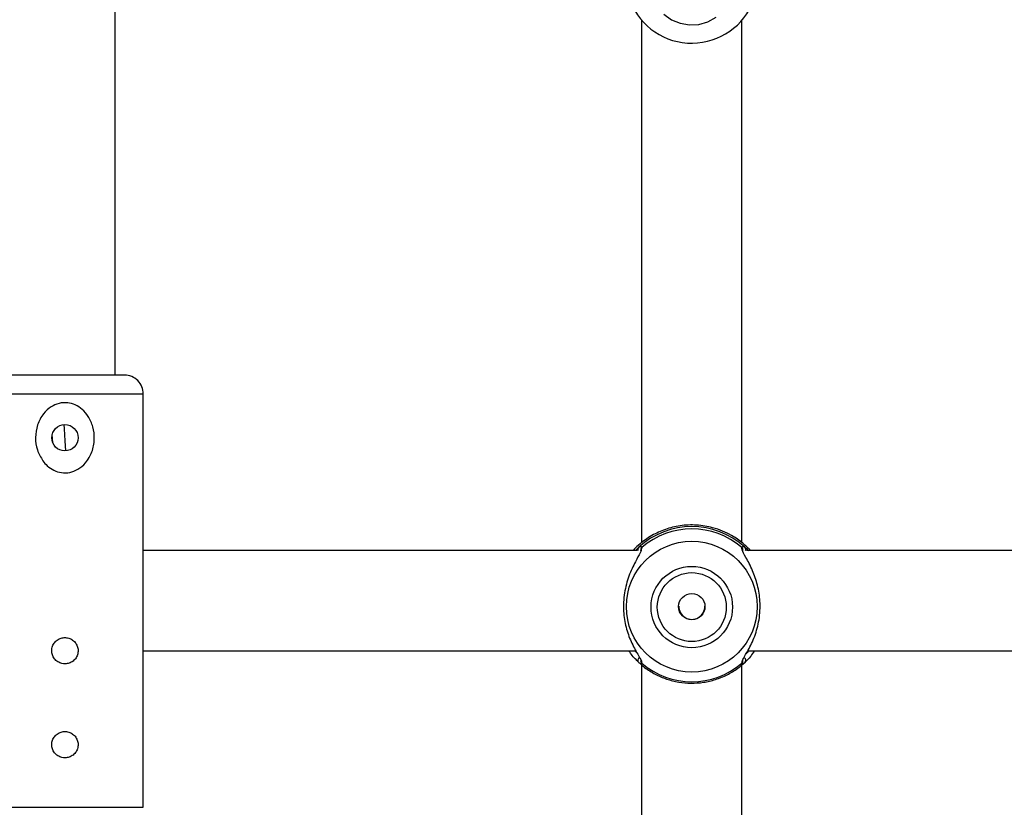
# Model space of a CAD drawing. Units: millimetres. Extents: x 0 to 42, y 0 to 29.8.
# Drawn here: x 14.4 to 14.6, y 20.3 to 20.5 of the extents above; entities that cross this region are included whole.
import ezdxf

# ---------------------------------------------------------------- set-up
doc = ezdxf.new("R2010")
doc.units = ezdxf.units.MM
doc.styles.add('SLDTEXTSTYLE0', font='TXT', dxfattribs={"width": 0.605})
doc.dimstyles.new('SLDDIMSTYLE0', dxfattribs={"dimtxt": 0.35, "dimasz": 0.3, "dimexe": 0, "dimexo": 0.0625, "dimgap": 0.08750000000000001, "dimtad": 1, "dimdec": 0, "dimlfac": 100, "dimrnd": 1e-09, "dimzin": 12, "dimdsep": 46, "dimtxsty": 'SLDTEXTSTYLE0', "dimsah": 1, "dimcen": 0.09, "dimadec": 0, "dimazin": 3, "dimtfac": 1, "dimtofl": 0, "dimtmove": 0, "dimatfit": 3, "dimfxl": 0, "dimfrac": 2, "dimtolj": 1, "dimtzin": 12, "dimarcsym": 0})

# ---------------------------------------------------------------- blocks, each defined once
blk = doc.blocks.new('_D')
at = {"color": 179, "linetype": 'Continuous', "lineweight": 50}
for p, q in [((6.898286312141957, 25.28207152044381), (3.281466894552344, 25.28207152044388)), ((3.380526894552344, 25.28207152044388), (3.380526894552177, 15.05737899591547)), ((17.21664553607847, 15.05737899591525), (3.281466894552177, 15.05737899591547))]:
    blk.add_line(p, q, dxfattribs=at)
for points in [[(3.380526894552344, 25.28207152044388), (3.280526894552339, 24.98207152044388), (3.48052689455234, 24.98207152044388)], [(3.380526894552177, 15.05737899591547), (3.480526894552182, 15.35737899591547), (3.280526894552182, 15.35737899591547)]]:
    blk.add_solid(points, dxfattribs=at)
at = {"color": 179, "linetype": 'Continuous', "lineweight": 50, "insert": (2.929353208915129, 19.7312530486814), "char_height": 0.35, "attachment_point": 1, "rotation": 89.99999999999949, "style": 'SLDTEXTSTYLE0'}
blk.add_mtext('1022', dxfattribs=at)
blk = doc.blocks.new('_D_1')
at = {"color": 179, "linetype": 'Continuous', "lineweight": 50}
for p, q in [((6.963331187096347, 23.44644200910483), (6.963331187096347, 25.94633680814097)), ((18.68100553607855, 20.47369968448737), (18.68100553607855, 25.94633680814097)), ((6.963331187096347, 25.84727680814097), (18.68100553607855, 25.84727680814097))]:
    blk.add_line(p, q, dxfattribs=at)
for points in [[(6.963331187096347, 25.84727680814097), (7.263331187096347, 25.74727680814097), (7.263331187096347, 25.94727680814097)], [(18.68100553607855, 25.84727680814097), (18.38100553607855, 25.94727680814097), (18.38100553607855, 25.74727680814097)]]:
    blk.add_solid(points, dxfattribs=at)
at = {"color": 179, "linetype": 'Continuous', "lineweight": 50, "insert": (12.38369615208917, 26.29845049377809), "char_height": 0.35, "attachment_point": 1, "style": 'SLDTEXTSTYLE0'}
blk.add_mtext('1172', dxfattribs=at)
blk = doc.blocks.new('_D_2')
at = {"color": 179, "linetype": 'Continuous', "lineweight": 50}
for p, q in [((5.458997785332989, 23.44280585328345), (5.458997785332989, 26.54633680814153)), ((20.18360553607856, 20.47369968448742), (20.18360553607856, 26.54633680814153)), ((20.18360553607856, 26.44727680814152), (5.458997785332989, 26.44727680814152))]:
    blk.add_line(p, q, dxfattribs=at)
for points in [[(5.458997785332989, 26.44727680814152), (5.758997785332989, 26.34727680814152), (5.758997785332989, 26.54727680814153)], [(20.18360553607856, 26.44727680814152), (19.88360553607856, 26.54727680814153), (19.88360553607856, 26.34727680814152)]]:
    blk.add_solid(points, dxfattribs=at)
at = {"color": 179, "linetype": 'Continuous', "lineweight": 50, "insert": (12.38282945120749, 26.89845049377864), "char_height": 0.35, "attachment_point": 1, "style": 'SLDTEXTSTYLE0'}
blk.add_mtext('1472', dxfattribs=at)
blk = doc.blocks.new('_D_3')
at = {"color": 179, "linetype": 'Continuous', "lineweight": 50}
for p, q in [((6.898286312141957, 23.78207152044381), (4.118602189304321, 23.78207152044381)), ((4.21766218930432, 23.78207152044381), (4.217662189304322, 17.09286506768338)), ((17.23349553607855, 17.09286506768338), (4.118602189304322, 17.09286506768338))]:
    blk.add_line(p, q, dxfattribs=at)
for points in [[(4.21766218930432, 23.78207152044381), (4.117662189304321, 23.48207152044381), (4.31766218930432, 23.48207152044381)], [(4.217662189304322, 17.09286506768338), (4.317662189304322, 17.39286506768338), (4.117662189304323, 17.39286506768338)]]:
    blk.add_solid(points, dxfattribs=at)
at = {"color": 179, "linetype": 'Continuous', "lineweight": 50, "insert": (3.766488503667202, 20.10861414858142), "char_height": 0.35, "attachment_point": 1, "rotation": 90.00000000000041, "style": 'SLDTEXTSTYLE0'}
blk.add_mtext('669', dxfattribs=at)

msp = doc.modelspace()

# ---------------------------------------------------------------- linework, layer by layer
for p, q in [((14.43905556421196, 20.41063968293778), (14.43905556421196, 20.5263730084192)), ((14.52305555562889, 20.46727491371743), (14.52305555562889, 20.38389456659965)), ((14.53905552844917, 20.38390554037354), (14.53905552844917, 20.46727491371743)), ((14.44055551509773, 20.41063968293778), (14.42155552129661, 20.41063968293778)), ((14.41855555992042, 20.40763968430869), (14.44355553607856, 20.40763968430869)), ((14.44355553607856, 20.34163968466632), (14.44355553607856, 20.40763968430869)), ((14.42910075406944, 20.39987239443175), (14.42901855926429, 20.40115038320832)), ((14.52232724647438, 20.38263968673013), (14.44355553607856, 20.38263968486748)), ((14.52185940961753, 20.3828425502073), (14.52167916517173, 20.38264250491224)), ((14.52205407838737, 20.38263968486748), (14.52258903007423, 20.3831568454992)), ((14.52290731887733, 20.38261115380041), (14.52290642480766, 20.38261021595858)), ((14.52307462911521, 20.38310911987386), (14.52301764707481, 20.38291827604584)), ((14.53906464795982, 20.38292064812444), (14.53903645496284, 20.38310911987386)), ((14.53920299034034, 20.38261427093707), (14.53919953327094, 20.38260705039315)), ((14.62232727031623, 20.38263968673013), (14.53978383760368, 20.38263973609023)), ((14.54043328981315, 20.38264095146619), (14.54025167446052, 20.3828425502073)), ((14.44355553607856, 20.36663968410753), (14.52214175681983, 20.36663968410753)), ((14.52194649200355, 20.36663968410753), (14.52237117509757, 20.36620041370801)), ((14.53999537448798, 20.36663968410753), (14.62214178066169, 20.36663968410753)), ((14.52266615848457, 20.36469791099839), (14.52258903007423, 20.3647687920969)), ((14.52305054883872, 20.36480640449039), (14.52307462911521, 20.36466864325516)), ((14.53903645496284, 20.36466864325516), (14.53908705930625, 20.36481801715158)), ((14.52305555562889, 20.36437630203031), (14.52305555562889, 20.28023403339498)), ((14.53905552844917, 20.28020146690719), (14.53905552844917, 20.36438225225024)), ((14.41855555992042, 20.34163968466632), (14.44355553607856, 20.34163968466632))]:
    msp.add_line(p, q)
at = {"flags": 128}
for points in [[(14.52659583310997, 20.46825044058673), (14.52780616502677, 20.46738524936549), (14.52919167499458, 20.46681139074676), (14.53067767839347, 20.46655980699174), (14.53218400697624, 20.46664405070655), (14.53362953882133, 20.4670595844876), (14.53493631105338, 20.46778400443904)], [(14.43119025449668, 20.39854400992803), (14.43108606557762, 20.40016484462134), (14.4309642336837, 20.40205990165882), (14.4309208415023, 20.40273536011986)]]:
    msp.add_lwpolyline(points, dxfattribs=at)
for centre, radius in [((14.43105553607855, 20.4006396844875), 0.002100000000000435), ((14.53105725126801, 20.37367695502587), 0.01043622636796509), ((14.53105658599127, 20.37360620747177), 0.0064976206653193), ((14.53105635504332, 20.37360639787213), 0.005499175792765615), ((14.53105585874356, 20.3736787483609), 0.00209970394714213)]:
    msp.add_circle(centre, radius)
for centre, radius, start, end in [((14.53105346161903, 20.47420140594159), 0.01055942081193843, 201.7151954159089, 339.4305987617047), ((14.44055553607854, 20.40763968448751), 0.003000000000000114, 0, 90.00000000006786), ((14.53105554203903, 20.37395800032656), 0.01250202293072262, 47.37388858319887, 132.6261114168191), ((14.53105554203903, 20.37388412754187), 0.01219817423317476, 49.13559570825905, 130.8644042917599), ((14.52292281320232, 20.38280515011587), 0.0004848719617153273, 133.5031432642233, 201.858650397332), ((14.52338587804374, 20.38273326636359), 0.0004879977015295658, 129.628574897451, 195.0102391136456), ((14.5387255503078, 20.3827334793691), 0.0004876140823903548, 343.090546165453, 50.38661828498301), ((14.53918827087574, 20.38280515011587), 0.0004848719617093557, 338.1413496023571, 46.4968567363857), ((14.53106951648717, 20.37373351125454), 0.002086075704967027, 179.6672089774985, 0.3047394271643472), ((14.52293843150326, 20.36512246277232), 0.0004971562181676629, 116.7327576994029, 225.3479113908413), ((14.52339085804888, 20.3650469124402), 0.0004930398714508578, 163.6775263482416, 230.1047426699835), ((14.53105554203903, 20.37389363558717), 0.01219817423319088, 229.1355957083065, 310.8644042916763), ((14.53871985215485, 20.36504716847356), 0.0004934761179562168, 309.9094951159697, 10.68098735387555), ((14.53917225213482, 20.36512257424511), 0.0004975169906219673, 314.6758727292369, 64.87778734368824)]:
    msp.add_arc(centre, radius, start, end)
for points, knots in [([(14.42754471521293, 20.39694483034722), (14.42720984546028, 20.39751140347062), (14.42653771969267, 20.39864858708439), (14.42626962031252, 20.40069408517245), (14.42659204961294, 20.40273010724424), (14.42749630553988, 20.40444387826913), (14.42873903380751, 20.40560119953296), (14.43009799862465, 20.40620383048318), (14.43146272520642, 20.40629526669305), (14.43274365619228, 20.405930344892), (14.4338849026952, 20.4051830371124), (14.43488483191905, 20.40400751488892), (14.435610747365, 20.40236853978988), (14.43584506063477, 20.40038610093637), (14.43544807895004, 20.39835013578106), (14.4344952680485, 20.39668256029889), (14.43322409181233, 20.39558539683466), (14.43186853509713, 20.39504451197754), (14.43051747989816, 20.39500126425265), (14.429256745893, 20.3954050889101), (14.42825629058548, 20.39608365663207), (14.42776181503721, 20.39668208845164), (14.42754471521293, 20.39694483034722)], [0, 0, 0, 0, 0.06110831672121644, 0.122652087738606, 0.1859201898245242, 0.2492251862646621, 0.3003119351665267, 0.3426164391936701, 0.3850929994872618, 0.4236977765022055, 0.4640050186064499, 0.5109491032521274, 0.5668067023661628, 0.6290218537309807, 0.692269920437704, 0.7555928924396528, 0.8054220393741612, 0.8470615015203651, 0.888849909841364, 0.9273376570503541, 0.9680975491286775, 1, 1, 1, 1]), ([(14.54025167446052, 20.3828425502073), (14.54012454364841, 20.38296760978376), (14.53986994336202, 20.38321806208132), (14.53899996033013, 20.38399659045681), (14.5377244528401, 20.38491451477897), (14.53600601242866, 20.38576346267982), (14.53417115783821, 20.38639957923775), (14.53183543048235, 20.38678995057911), (14.52919045360566, 20.38667249331718), (14.52671427876124, 20.38604510594527), (14.52449323805102, 20.3850093147389), (14.52271705609389, 20.38368867283195), (14.52213243749584, 20.38311190951952), (14.52185940961753, 20.3828425502073)], [0, 0, 0, 0, 0.05828453040727175, 0.1167243242407318, 0.2332317023986011, 0.3032510138956981, 0.3731696975360386, 0.4716773525039236, 0.5705657923745602, 0.6653093114107419, 0.769182356437083, 0.8922038202178526, 1, 1, 1, 1]), ([(14.52301764707481, 20.38291827604584), (14.5229938444687, 20.38274233725298), (14.52296926459549, 20.38256065323066), (14.52262316432786, 20.38187909037068), (14.52200409660914, 20.3808101836452), (14.52098207846408, 20.3786714869812), (14.52022827092768, 20.37591226321284), (14.52007709578794, 20.37301566167861), (14.52051534219036, 20.37031619858782), (14.5213847641423, 20.3679280288003), (14.52238412577661, 20.36613305207337), (14.52302534204707, 20.36511810072042), (14.52304526579699, 20.36487173228837), (14.52305054883872, 20.36480640449039)], [0, 0, 0, 0, 0.07465434521134201, 0.07709216086152015, 0.176698228715452, 0.2984656993042565, 0.414334806861, 0.5314575643259184, 0.636055803745234, 0.74384242935195, 0.8680607309758924, 0.9650145846992195, 1, 1, 1, 1]), ([(14.52258903007423, 20.3831568454992), (14.52277106101795, 20.38325169112629), (14.52298973468024, 20.38336562912058), (14.52306244516181, 20.38314593379119), (14.52307462911521, 20.38310911987386)], [0, 0, 0, 0, 0.8324319527855015, 1, 1, 1, 1]), ([(14.53903645496284, 20.38310911987386), (14.53912901202002, 20.3832290640767), (14.53924022117295, 20.38337317943217), (14.53948157408392, 20.38318791774955), (14.53952205400382, 20.3831568454992)], [0, 0, 0, 0, 0.8322791312527591, 1, 1, 1, 1]), ([(14.53908705930625, 20.36481801715158), (14.53911166600184, 20.36497291740899), (14.53913705060224, 20.36513271461228), (14.53948774133056, 20.36576787034981), (14.54010711967059, 20.36677448400999), (14.54112896005646, 20.3688419771349), (14.54188285885943, 20.37155590723125), (14.54203384714628, 20.37444391979125), (14.54159588883933, 20.37716881820374), (14.54072581992601, 20.37961200278174), (14.53972890497077, 20.38148328476964), (14.53909139559043, 20.38256551330867), (14.53906987950936, 20.38285118756515), (14.53906464795982, 20.38292064812444)], [0, 0, 0, 0, 0.07726143741448994, 0.07970394515018517, 0.1794391653045156, 0.3013707063214346, 0.417395271531147, 0.5346744371946115, 0.6394125164565908, 0.7473432001965902, 0.8717273913128261, 0.9688110253581265, 1, 1, 1, 1]), ([(14.53952205400382, 20.3831568454992), (14.5396463300243, 20.38305670626328), (14.53979785720856, 20.38293460856176), (14.5400360442316, 20.38268464005354), (14.54007888059532, 20.38263968486748)], [0, 0, 0, 0, 0.8201566014310001, 0.9999999999999999, 0.9999999999999999, 0.9999999999999999, 0.9999999999999999]), ([(14.43105554799949, 20.3645396848809), (14.43128985577992, 20.36456256962045), (14.43175838794978, 20.36460833095481), (14.4323831913852, 20.36496470536563), (14.43286259462065, 20.36549204581621), (14.43314039955408, 20.36615565910082), (14.43318263788028, 20.36687084053092), (14.43298858231218, 20.36755581789881), (14.43258157211999, 20.3681395470329), (14.43200149658363, 20.36855968902144), (14.43131260765321, 20.36876435597129), (14.43059829557494, 20.36872960937993), (14.42993850016388, 20.3684641675734), (14.42940052312949, 20.36799633426129), (14.42904468780577, 20.36737322891162), (14.42891581074962, 20.36666677699645), (14.42902652392116, 20.36596221446059), (14.42936048448993, 20.36533377944251), (14.42988398699044, 20.36485090568939), (14.43048147057119, 20.3645806182397), (14.43088704701035, 20.36455169948225), (14.43105554799949, 20.3645396848809)], [0, 0, 0, 0, 0.05317768514658265, 0.1063364441565163, 0.1599558566960174, 0.21390302175483, 0.2673428865032179, 0.3202287193051527, 0.3733767993623416, 0.4271935695436616, 0.481047290295326, 0.534256528753321, 0.5871516728852697, 0.6405200161104646, 0.6944461005075374, 0.7481376335573742, 0.8011515651608602, 0.8541074767341624, 0.907706896795935, 0.9616558614367708, 1, 1, 1, 1]), ([(14.52258903007423, 20.3647687920969), (14.52245631112014, 20.36490609121041), (14.52218575292578, 20.36518598642581), (14.52161435649088, 20.3657789295384), (14.52121709323473, 20.36637623191666), (14.52104187230979, 20.36663968410753)], [0, 0, 0, 0, 0.349875741337027, 0.7132496596138839, 1, 1, 1, 1]), ([(14.54106259565269, 20.36663968410753), (14.5408535255336, 20.36633429043345), (14.54023196212526, 20.36542635804324), (14.53980524189551, 20.36503110028632), (14.53952205400382, 20.3647687920969)], [0, 0, 0, 0, 0.3363616909854044, 1, 1, 1, 1]), ([(14.53974098186409, 20.36619629074298), (14.53984048401736, 20.36627843128937), (14.53995603617281, 20.36637382135756), (14.54012800947901, 20.36660725988447), (14.54015189628517, 20.36663968410753)], [0, 0, 0, 0, 0.8611016635216824, 1, 1, 1, 1]), ([(14.52307462911521, 20.36466864325516), (14.52298582281681, 20.36458099973105), (14.52289084262964, 20.36448726315523), (14.52267987196974, 20.36468505421193), (14.52266615848457, 20.36469791099839)], [0, 0, 0, 0, 0.9349981405927219, 1, 1, 1, 1]), ([(14.52287048320686, 20.36453579754047), (14.52308919744173, 20.36434552428125), (14.52380759679014, 20.3637205435363), (14.52519142159982, 20.36286928584821), (14.5270180362453, 20.36207374368725), (14.52895363734398, 20.36158590905123), (14.53094068186954, 20.36140864625065), (14.53293087822797, 20.36154936004276), (14.5348746309619, 20.36200255562109), (14.53671823274605, 20.36276186698011), (14.53831228857204, 20.36371750022592), (14.53920738054807, 20.36449636611641), (14.5396021626464, 20.36483988646827)], [0, 0, 0, 0, 0.047415008455625, 0.1557416287964316, 0.2641209515243759, 0.3725028346455183, 0.4808861243622784, 0.5892710802681176, 0.6976592961990077, 0.8060558887589251, 0.9144605635568529, 1, 1, 1, 1]), ([(14.53952205400382, 20.3647687920969), (14.53933995273005, 20.36463288516739), (14.53912119275386, 20.36446961889228), (14.5390486168669, 20.36464007848875), (14.53903645496284, 20.36466864325516)], [0, 0, 0, 0, 0.832425002743551, 1, 1, 1, 1]), ([(14.43105554799949, 20.34953968428485), (14.43128985571046, 20.34956256949813), (14.43175838753993, 20.34960833176009), (14.43238319203383, 20.34996470451414), (14.43286259398444, 20.35049204601337), (14.43314039981333, 20.35115565854677), (14.43318263752926, 20.35187084015572), (14.43298858315689, 20.35255581800821), (14.43258157158688, 20.35313954662156), (14.43200149648021, 20.3535596881091), (14.43131260780272, 20.35376435692731), (14.43059829551709, 20.35372960845), (14.42993850071054, 20.35346416692246), (14.42940052238255, 20.3529963349755), (14.4290446879782, 20.35237322872261), (14.42891581082377, 20.35166677666917), (14.42902652340759, 20.35096221412432), (14.42936048569907, 20.35033378047394), (14.42988398621825, 20.34985090489684), (14.43048147063495, 20.34958061770658), (14.43088704702906, 20.34955169890467), (14.43105554799949, 20.34953968428485)], [0, 0, 0, 0, 0.05317769690683166, 0.1063364219482778, 0.1599558868319665, 0.213902986689932, 0.2673428160858439, 0.3202287849608119, 0.3733767781485391, 0.4271935483071903, 0.4810472891459678, 0.5342565310100266, 0.5871516751196947, 0.6405199488917922, 0.6944460945919437, 0.7481376624242797, 0.8011515940054351, 0.854107380843908, 0.9077068968348108, 0.9616558614529221, 1, 1, 1, 1])]:
    msp.add_open_spline(points, degree=3, knots=knots)

# ---------------------------------------------------------------- dimensions: what is measured, and where the dimension line sits
at = {"color": 179, "linetype": 'Continuous', "lineweight": 50}
for base, p1, p2, picture, middle in [((5.458997785332989, 26.44727680814152), (20.18360553607856, 20.37463968448742), (5.458997785332989, 23.34374585328345), '_D_2', (12.82130166070577, 26.44727680814152)), ((18.68100553607855, 25.84727680814097), (6.963331187096347, 23.34738200910483), (18.68100553607855, 20.37463968448737), '_D_1', (12.82216836158745, 25.84727680814097))]:
    dim = msp.add_linear_dim(base=base, p1=p1, p2=p2, dimstyle='SLDDIMSTYLE0', dxfattribs=at)
    dim.commit()
    dim.dimension.update_dxf_attribs({"geometry": picture, "text_midpoint": middle, "dimtype": 160})
for base, p1, p2, picture, middle in [((3.380526894552176, 15.05737899591547), (6.997346312141957, 25.28207152044381), (17.31570553607848, 15.05737899591524), '_D', (3.380526894552259, 20.16972525817967)), ((4.217662189304322, 17.09286506768338), (6.997346312141957, 23.78207152044381), (17.33255553607855, 17.09286506768338), '_D_3', (4.217662189304322, 20.4374682940636))]:
    dim = msp.add_linear_dim(base=base, p1=p1, p2=p2, angle=90.0000000000002, dimstyle='SLDDIMSTYLE0', dxfattribs=at)
    dim.commit()
    dim.dimension.update_dxf_attribs({"geometry": picture, "text_midpoint": middle, "dimtype": 160})

doc.saveas('drawing.dxf')
